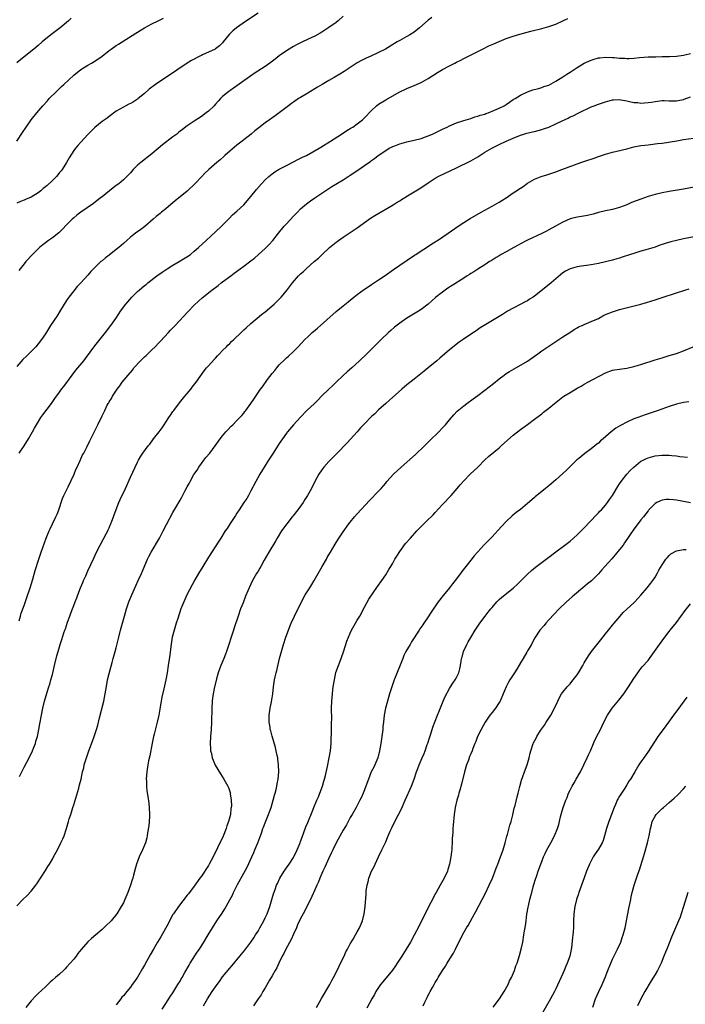
# Model space of a CAD drawing. Units: inches. Extents: x 2595000 to 2598000, y 1488000 to 1491000.
# Drawn here: x 2596600 to 2596788, y 1489803 to 1490081 of the extents above; entities that cross this region are included whole.
import ezdxf

# ---------------------------------------------------------------- set-up
doc = ezdxf.new("R2010")
doc.units = ezdxf.units.IN
doc.header["$MEASUREMENT"] = 0
doc.layers.add('LD25951488_10ft', color=93, linetype='Continuous')

msp = doc.modelspace()

# ---------------------------------------------------------------- linework, layer by layer
at = {"layer": 'LD25951488_10ft'}
for points, elevation in [([(2596598.92, 1490047), (2596600.56, 1490049.44), (2596601.54, 1490051), (2596603, 1490053), (2596604.57, 1490055), (2596606.25, 1490057), (2596607.57, 1490058.43), (2596608.1, 1490059), (2596610.1, 1490061), (2596611.59, 1490062.41), (2596612.17, 1490063), (2596615, 1490065.59), (2596617, 1490067.24), (2596619, 1490068.48), (2596620, 1490069), (2596621, 1490069.57), (2596623, 1490070.98), (2596625, 1490072.62), (2596625.53, 1490073), (2596627, 1490074), (2596627.63, 1490074.37), (2596628.67, 1490075), (2596632.54, 1490077.46), (2596633, 1490077.79), (2596633.73, 1490078.27), (2596634.97, 1490079), (2596637, 1490080.12), (2596638.8, 1490081), (2596640.32, 1490081.68)], 11200), ([(2596667, 1490083.14), (2596663.77, 1490081), (2596660.94, 1490079), (2596659.89, 1490078.11), (2596658.86, 1490077.14), (2596657.2, 1490075), (2596657, 1490074.79), (2596656.08, 1490073.92), (2596655, 1490073.07), (2596654.88, 1490073), (2596651.37, 1490071.37), (2596651, 1490071.22), (2596650.56, 1490071), (2596648.27, 1490069.73), (2596647, 1490068.97), (2596644.04, 1490067), (2596643.43, 1490066.57), (2596641, 1490064.99), (2596638.03, 1490063), (2596636.32, 1490061.68), (2596635, 1490060.5), (2596633.22, 1490059), (2596633, 1490058.83), (2596631.87, 1490058.13), (2596631, 1490057.61), (2596630.58, 1490057.42), (2596629.72, 1490057), (2596629, 1490056.63), (2596628.04, 1490056.04), (2596627, 1490055.45), (2596625, 1490053.98), (2596624.46, 1490053.54), (2596623, 1490052.52), (2596621, 1490050.87), (2596620.06, 1490049.94), (2596619, 1490048.85), (2596617, 1490046.72), (2596616.2, 1490045.8), (2596615.53, 1490045), (2596615, 1490044.33), (2596613.7, 1490042.3), (2596612.93, 1490041), (2596611.71, 1490039), (2596611.42, 1490038.59), (2596611, 1490038.12), (2596610.52, 1490037.48), (2596610.11, 1490037), (2596609, 1490035.92), (2596607.49, 1490034.51), (2596607, 1490034.1), (2596606.38, 1490033.62), (2596605.68, 1490033), (2596605, 1490032.43), (2596603, 1490031.2), (2596601.44, 1490030.56), (2596601, 1490030.35), (2596600.02, 1490029.98), (2596599, 1490029.47)], 11190), ([(2596716.05, 1490081.95), (2596715, 1490081.12), (2596712.56, 1490079), (2596711, 1490077.8), (2596709.78, 1490077), (2596709, 1490076.54), (2596707, 1490075.46), (2596706.21, 1490075), (2596705.45, 1490074.55), (2596702.97, 1490073), (2596701, 1490072.01), (2596698.85, 1490071), (2596697.54, 1490070.46), (2596696.19, 1490069.81), (2596695, 1490069.11), (2596691.33, 1490066.67), (2596690.09, 1490065.91), (2596688.5, 1490065), (2596687, 1490064.11), (2596685.04, 1490063), (2596683.76, 1490062.24), (2596681, 1490060.55), (2596679, 1490059.36), (2596678.43, 1490059), (2596677, 1490058.05), (2596676.4, 1490057.6), (2596675.54, 1490057), (2596672.93, 1490055), (2596671.86, 1490054.14), (2596670.18, 1490053), (2596669, 1490052.15), (2596667.22, 1490050.78), (2596666.11, 1490049.9), (2596665.04, 1490049), (2596663, 1490047.41), (2596662.53, 1490047), (2596661, 1490045.84), (2596659, 1490044.18), (2596657.64, 1490043), (2596657.32, 1490042.68), (2596656.27, 1490041.73), (2596655.4, 1490041), (2596653.09, 1490039), (2596652.02, 1490037.98), (2596651.1, 1490037), (2596649.15, 1490035), (2596647, 1490032.93), (2596645, 1490031.26), (2596643.75, 1490030.25), (2596641, 1490027.95), (2596639.8, 1490027), (2596639.37, 1490026.63), (2596639, 1490026.35), (2596638.29, 1490025.71), (2596637.39, 1490025), (2596635.05, 1490022.95), (2596633.95, 1490022.05), (2596632.42, 1490021), (2596631, 1490019.88), (2596630.03, 1490019), (2596629, 1490018.13), (2596627.77, 1490017), (2596627, 1490016.43), (2596625, 1490014.88), (2596623.95, 1490014.05), (2596623, 1490013.28), (2596622.68, 1490013), (2596620.59, 1490011), (2596619.82, 1490010.18), (2596619, 1490009.23), (2596617, 1490007.01), (2596616.02, 1490005.98), (2596615, 1490004.77), (2596613.6, 1490003), (2596613.35, 1490002.65), (2596612.26, 1490001), (2596611, 1489998.88), (2596610.29, 1489997.71), (2596608.49, 1489995), (2596607, 1489992.68), (2596605.89, 1489991), (2596605, 1489989.83), (2596604.29, 1489989), (2596602.31, 1489987), (2596601.64, 1489986.36), (2596600.65, 1489985.35), (2596599, 1489983.46)], 11170), ([(2596614.31, 1490081.69), (2596613.56, 1490081), (2596611.19, 1490079), (2596608.59, 1490077), (2596606.12, 1490075), (2596605, 1490074), (2596603.79, 1490073), (2596601, 1490070.8), (2596600.02, 1490069.98), (2596599, 1490069.07)], 11210), ([(2596691, 1490082.25), (2596689.63, 1490081), (2596689, 1490080.47), (2596687, 1490079.06), (2596685, 1490077.78), (2596684.51, 1490077.49), (2596683, 1490076.68), (2596682.4, 1490076.4), (2596679.54, 1490075), (2596679, 1490074.77), (2596677.82, 1490074.18), (2596677, 1490073.74), (2596676.53, 1490073.47), (2596675, 1490072.5), (2596673, 1490071.06), (2596671.86, 1490070.14), (2596670.31, 1490069), (2596669, 1490068.09), (2596665.9, 1490066.1), (2596661, 1490062.58), (2596660.03, 1490061.97), (2596659, 1490061.18), (2596658.74, 1490061), (2596657, 1490059.58), (2596656.43, 1490059), (2596655.7, 1490058.3), (2596655, 1490057.44), (2596654.59, 1490057), (2596653, 1490055.48), (2596652.4, 1490055), (2596651, 1490054.01), (2596649, 1490052.68), (2596647, 1490051.32), (2596645.66, 1490050.34), (2596645, 1490049.79), (2596644.55, 1490049.45), (2596644.04, 1490049), (2596643, 1490048.2), (2596640.03, 1490045.97), (2596637, 1490043.46), (2596633.89, 1490041), (2596633, 1490040.21), (2596631.77, 1490039), (2596631, 1490038.1), (2596629.98, 1490037), (2596629, 1490036.07), (2596627.73, 1490035), (2596627, 1490034.49), (2596626.16, 1490033.84), (2596623, 1490031.3), (2596622.6, 1490031), (2596620.54, 1490029.46), (2596617.02, 1490026.98), (2596615.89, 1490026.11), (2596615, 1490025.38), (2596614.58, 1490025), (2596613, 1490023.4), (2596611.86, 1490022.14), (2596610.83, 1490021.17), (2596609, 1490019.74), (2596607.9, 1490019), (2596607, 1490018.33), (2596606.26, 1490017.74), (2596605.38, 1490017), (2596605, 1490016.64), (2596603.38, 1490015), (2596601.53, 1490013), (2596601, 1490012.38), (2596599.85, 1490011), (2596599.49, 1490010.51)], 11180), ([(2596599.63, 1489959), (2596601.01, 1489961), (2596602.27, 1489963), (2596603.42, 1489965), (2596603.97, 1489966.03), (2596604.54, 1489967), (2596605.77, 1489969), (2596606.27, 1489969.73), (2596608.72, 1489973), (2596609.65, 1489974.35), (2596611, 1489976.16), (2596611.6, 1489977), (2596612.2, 1489977.8), (2596614.54, 1489981), (2596615.63, 1489982.37), (2596617.82, 1489985), (2596618.35, 1489985.65), (2596621, 1489989.22), (2596623.95, 1489993), (2596625.46, 1489995), (2596626.88, 1489997), (2596627.73, 1489998.27), (2596628.24, 1489999), (2596629.7, 1490001), (2596631.41, 1490003), (2596633, 1490004.57), (2596633.47, 1490005), (2596635, 1490006.27), (2596635.41, 1490006.59), (2596635.88, 1490007), (2596638.43, 1490009), (2596639.94, 1490010.06), (2596641.32, 1490011), (2596643, 1490012.04), (2596644.72, 1490013), (2596645.48, 1490013.48), (2596647.37, 1490014.63), (2596647.9, 1490015), (2596649, 1490015.92), (2596650.23, 1490017), (2596652.35, 1490019), (2596655, 1490021.42), (2596656.69, 1490023), (2596658.81, 1490025.19), (2596659.81, 1490026.19), (2596661, 1490027.24), (2596663, 1490029.07), (2596665, 1490031.36), (2596666.6, 1490033.4), (2596667.96, 1490035), (2596669, 1490036.1), (2596670, 1490037), (2596671, 1490037.81), (2596671.69, 1490038.31), (2596673, 1490039.08), (2596675, 1490040.15), (2596677, 1490041.15), (2596678.19, 1490041.81), (2596679, 1490042.19), (2596679.53, 1490042.47), (2596680.67, 1490043), (2596684.23, 1490045), (2596684.69, 1490045.31), (2596687.4, 1490047), (2596690.5, 1490049), (2596692, 1490050), (2596693, 1490050.57), (2596693.25, 1490050.75), (2596693.69, 1490051), (2596695, 1490051.88), (2596696.43, 1490053), (2596697, 1490053.56), (2596699, 1490055.65), (2596700.44, 1490057), (2596701, 1490057.43), (2596703, 1490058.7), (2596706.83, 1490060.83), (2596707.16, 1490061), (2596708.43, 1490061.57), (2596709, 1490061.85), (2596711, 1490062.68), (2596713, 1490063.57), (2596715, 1490064.68), (2596717.63, 1490066.37), (2596719, 1490067.19), (2596721, 1490068.26), (2596722.47, 1490069), (2596723, 1490069.28), (2596724.18, 1490069.82), (2596725, 1490070.3), (2596729, 1490072.34), (2596730.34, 1490073), (2596732.14, 1490073.87), (2596733, 1490074.24), (2596733.51, 1490074.5), (2596735, 1490075.17), (2596737, 1490076.02), (2596739, 1490076.68), (2596740.81, 1490077.19), (2596743.99, 1490078.01), (2596747, 1490078.76), (2596749, 1490079.32), (2596751, 1490080.02), (2596753, 1490080.93), (2596754.35, 1490081.65)], 11160), ([(2596599.63, 1489911.63), (2596600.01, 1489913), (2596600.21, 1489913.79), (2596601, 1489915.98), (2596601.78, 1489918.22), (2596602.68, 1489921), (2596603.44, 1489923.44), (2596604.15, 1489925.85), (2596605.15, 1489929), (2596605.83, 1489931), (2596607.26, 1489935), (2596608.03, 1489937), (2596608.35, 1489937.65), (2596608.99, 1489939), (2596609.99, 1489941), (2596610.3, 1489941.7), (2596610.8, 1489943), (2596611.86, 1489946.14), (2596612.25, 1489947), (2596613.46, 1489949.46), (2596615.15, 1489953), (2596615.64, 1489954.36), (2596616.01, 1489955), (2596616.86, 1489956.86), (2596617.52, 1489958.48), (2596617.83, 1489959), (2596618.67, 1489960.67), (2596619.53, 1489962.47), (2596619.83, 1489963), (2596620.9, 1489965.1), (2596621.83, 1489967), (2596623, 1489969.47), (2596623.52, 1489970.48), (2596623.75, 1489971), (2596624.47, 1489972.47), (2596624.76, 1489973), (2596624.86, 1489973.14), (2596625, 1489973.41), (2596625.63, 1489974.37), (2596625.93, 1489975), (2596627.22, 1489977), (2596628.04, 1489977.96), (2596628.71, 1489979), (2596630.33, 1489981), (2596631.58, 1489982.42), (2596631.98, 1489983), (2596633.81, 1489985), (2596634.42, 1489985.58), (2596635, 1489986.15), (2596635.46, 1489986.54), (2596635.88, 1489987), (2596637, 1489988.1), (2596637.94, 1489989), (2596639, 1489990.08), (2596639.47, 1489990.53), (2596641.76, 1489993), (2596642.33, 1489993.67), (2596643.61, 1489995), (2596647.17, 1489998.83), (2596649, 1490000.73), (2596650.17, 1490001.83), (2596651.25, 1490002.75), (2596654, 1490005), (2596655.7, 1490006.3), (2596656.58, 1490007), (2596657, 1490007.29), (2596659.29, 1490009), (2596660.29, 1490009.71), (2596661.93, 1490011), (2596663, 1490011.74), (2596665, 1490013.22), (2596665.98, 1490014.02), (2596667.15, 1490015), (2596669, 1490016.73), (2596669.32, 1490017), (2596670.13, 1490017.86), (2596671.15, 1490019), (2596672.74, 1490021), (2596674.41, 1490023), (2596675, 1490023.68), (2596677, 1490025.86), (2596678.1, 1490027), (2596679, 1490027.89), (2596680.65, 1490029.35), (2596681.79, 1490030.21), (2596683, 1490031.03), (2596685, 1490032.35), (2596687.83, 1490034.17), (2596691, 1490036.11), (2596692.37, 1490037), (2596692.77, 1490037.23), (2596693, 1490037.37), (2596695.17, 1490038.84), (2596697, 1490040.13), (2596698.2, 1490041), (2596698.69, 1490041.31), (2596699, 1490041.57), (2596699.85, 1490042.15), (2596700.91, 1490043), (2596703, 1490044.39), (2596704.02, 1490045), (2596704.68, 1490045.32), (2596705, 1490045.47), (2596706.09, 1490045.91), (2596707, 1490046.26), (2596709, 1490046.85), (2596711, 1490047.31), (2596713, 1490047.8), (2596714.24, 1490048.24), (2596715, 1490048.49), (2596716.23, 1490049), (2596718.09, 1490049.91), (2596719, 1490050.4), (2596720.3, 1490051), (2596721, 1490051.35), (2596723, 1490052.17), (2596724.75, 1490052.75), (2596725, 1490052.85), (2596727, 1490053.44), (2596728.15, 1490053.85), (2596729, 1490054.02), (2596729.69, 1490054.31), (2596731, 1490054.66), (2596731.23, 1490054.77), (2596731.93, 1490055), (2596733.74, 1490055.74), (2596735, 1490056.31), (2596736.41, 1490057), (2596737, 1490057.39), (2596737.95, 1490058.05), (2596739, 1490058.72), (2596739.51, 1490059), (2596741, 1490059.97), (2596743, 1490060.9), (2596744.55, 1490061.45), (2596746.09, 1490061.91), (2596747, 1490062.14), (2596747.61, 1490062.39), (2596749, 1490062.85), (2596751, 1490063.94), (2596753, 1490065.12), (2596754.09, 1490065.91), (2596755, 1490066.45), (2596755.31, 1490066.69), (2596757, 1490067.84), (2596759, 1490069), (2596761, 1490069.88), (2596761.84, 1490070.15), (2596763, 1490070.48), (2596763.45, 1490070.55), (2596765, 1490070.71), (2596767, 1490070.63), (2596767.43, 1490070.57), (2596769, 1490070.43), (2596770.42, 1490070.42), (2596771, 1490070.35), (2596771.65, 1490070.35), (2596773, 1490070.45), (2596774.61, 1490070.61), (2596777, 1490070.78), (2596779.16, 1490070.84), (2596781, 1490070.87), (2596783.08, 1490070.92), (2596785, 1490071.03), (2596787, 1490071.25), (2596787.34, 1490071.34), (2596789, 1490071.7)], 11150), ([(2596599.67, 1489867.67), (2596600.55, 1489869.45), (2596601, 1489870.33), (2596602.47, 1489873), (2596603.42, 1489875), (2596603.69, 1489875.69), (2596604.18, 1489877), (2596604.35, 1489877.65), (2596604.75, 1489879), (2596605.14, 1489881), (2596605.4, 1489882.6), (2596605.87, 1489885), (2596606.3, 1489887), (2596606.78, 1489889), (2596607.47, 1489891.47), (2596607.96, 1489893), (2596608.23, 1489893.77), (2596608.58, 1489895), (2596609, 1489896.54), (2596609.59, 1489899), (2596610.26, 1489901.74), (2596610.61, 1489903), (2596611.2, 1489905), (2596611.64, 1489906.36), (2596612.25, 1489908.25), (2596612.51, 1489909), (2596612.65, 1489909.35), (2596613.29, 1489911.29), (2596613.92, 1489913), (2596614.23, 1489913.77), (2596614.64, 1489915), (2596615, 1489915.96), (2596615.4, 1489917), (2596615.88, 1489918.12), (2596616.2, 1489919), (2596616.96, 1489920.96), (2596617.58, 1489922.42), (2596617.79, 1489923), (2596618.38, 1489924.38), (2596619, 1489925.78), (2596620.66, 1489929.34), (2596621.46, 1489931), (2596622.46, 1489933), (2596624.2, 1489936.2), (2596624.6, 1489937), (2596624.71, 1489937.29), (2596625, 1489937.89), (2596625.32, 1489938.68), (2596625.47, 1489939), (2596625.77, 1489939.77), (2596626.22, 1489941), (2596626.41, 1489941.59), (2596627.76, 1489945), (2596628.13, 1489945.87), (2596629.6, 1489949), (2596631, 1489952.15), (2596632.29, 1489955), (2596633, 1489956.45), (2596633.28, 1489957), (2596633.93, 1489958.07), (2596634.53, 1489959), (2596636.01, 1489961), (2596636.47, 1489961.53), (2596637.32, 1489962.68), (2596637.55, 1489963), (2596639.06, 1489965), (2596639.93, 1489966.07), (2596640.51, 1489967), (2596641, 1489967.69), (2596641.87, 1489969), (2596642.33, 1489969.67), (2596643, 1489970.7), (2596643.21, 1489971), (2596644.85, 1489973.15), (2596646.39, 1489975), (2596647, 1489975.77), (2596648.03, 1489977), (2596648.43, 1489977.57), (2596649.56, 1489979), (2596651.83, 1489982.17), (2596652.5, 1489983), (2596653, 1489983.57), (2596654.62, 1489985.38), (2596655, 1489985.77), (2596655.58, 1489986.42), (2596656.16, 1489987), (2596657, 1489987.91), (2596658.08, 1489989), (2596658.52, 1489989.48), (2596659, 1489989.91), (2596659.54, 1489990.46), (2596660.17, 1489991), (2596662.26, 1489993), (2596662.63, 1489993.37), (2596663, 1489993.72), (2596663.64, 1489994.36), (2596665, 1489995.54), (2596667.95, 1489998.05), (2596669, 1489998.87), (2596671.51, 1490001), (2596673.52, 1490003), (2596675, 1490004.76), (2596676.73, 1490007), (2596678.45, 1490009), (2596679, 1490009.55), (2596679.77, 1490010.23), (2596680.53, 1490011), (2596682.8, 1490013), (2596684.01, 1490013.99), (2596685.05, 1490015), (2596687.17, 1490017), (2596689, 1490018.51), (2596689.29, 1490018.71), (2596689.68, 1490019), (2596691, 1490019.89), (2596692.72, 1490021), (2596695, 1490022.53), (2596698.75, 1490025.25), (2596699.95, 1490026.05), (2596705.12, 1490029), (2596706.25, 1490029.75), (2596707, 1490030.17), (2596707.5, 1490030.5), (2596710.1, 1490032.1), (2596711.52, 1490033), (2596712.4, 1490033.6), (2596714.6, 1490035), (2596715, 1490035.28), (2596717, 1490036.56), (2596717.82, 1490037), (2596719.94, 1490038.06), (2596721, 1490038.5), (2596723, 1490039.44), (2596727, 1490041.44), (2596729, 1490042.61), (2596731, 1490043.86), (2596732.95, 1490045), (2596735, 1490046.04), (2596737.02, 1490047.02), (2596739, 1490047.86), (2596741, 1490048.66), (2596742, 1490049), (2596742.78, 1490049.22), (2596744.37, 1490049.63), (2596745, 1490049.77), (2596747, 1490050.29), (2596747.55, 1490050.45), (2596749, 1490050.99), (2596751, 1490051.87), (2596752.78, 1490052.78), (2596754.49, 1490053.51), (2596755, 1490053.83), (2596755.84, 1490054.16), (2596757.46, 1490055), (2596761, 1490056.66), (2596761.82, 1490057), (2596763, 1490057.45), (2596765, 1490058.15), (2596767, 1490058.67), (2596767.3, 1490058.7), (2596769, 1490058.73), (2596769.3, 1490058.7), (2596771, 1490058.34), (2596771.77, 1490058.23), (2596773, 1490057.93), (2596774.13, 1490057.87), (2596775, 1490057.76), (2596777, 1490057.89), (2596777.98, 1490058.02), (2596779, 1490058.21), (2596781, 1490058.45), (2596781.55, 1490058.45), (2596783, 1490058.4), (2596783.58, 1490058.42), (2596785, 1490058.39), (2596785.5, 1490058.5), (2596787, 1490058.76), (2596787.18, 1490058.82), (2596789, 1490059.53)], 11140), ([(2596599, 1489831.2), (2596600.66, 1489833), (2596601.87, 1489834.13), (2596603, 1489835.31), (2596604.3, 1489837), (2596604.58, 1489837.42), (2596607, 1489841.2), (2596607.73, 1489842.27), (2596608.2, 1489843), (2596609, 1489844.42), (2596609.34, 1489845), (2596610.4, 1489847), (2596611.41, 1489849), (2596611.9, 1489850.1), (2596612.26, 1489851), (2596612.93, 1489853), (2596613.55, 1489855), (2596613.76, 1489855.76), (2596614.14, 1489857), (2596614.36, 1489857.64), (2596614.76, 1489859), (2596615, 1489859.75), (2596616.41, 1489864.41), (2596616.67, 1489865.33), (2596617.07, 1489866.93), (2596617.52, 1489869), (2596617.82, 1489870.18), (2596617.99, 1489871), (2596618.4, 1489872.4), (2596618.59, 1489873), (2596619.27, 1489875), (2596620.32, 1489877.68), (2596620.78, 1489879), (2596621.42, 1489881), (2596621.77, 1489882.23), (2596622.25, 1489884.25), (2596623.47, 1489889), (2596623.88, 1489891), (2596624.06, 1489892.06), (2596624.31, 1489893.69), (2596624.56, 1489895), (2596625, 1489896.8), (2596625.87, 1489899.87), (2596626.17, 1489901), (2596626.33, 1489901.67), (2596626.72, 1489903), (2596627, 1489904.04), (2596627.74, 1489907), (2596628.22, 1489909), (2596628.74, 1489911), (2596629.29, 1489913), (2596629.9, 1489915), (2596630.59, 1489917), (2596631.38, 1489919), (2596632.51, 1489921.49), (2596633.22, 1489923), (2596634.13, 1489925), (2596635.85, 1489929), (2596636.22, 1489929.78), (2596636.84, 1489931), (2596639.18, 1489935), (2596640.26, 1489937), (2596641.18, 1489938.82), (2596643, 1489942.24), (2596644.08, 1489944.08), (2596644.77, 1489945.23), (2596645, 1489945.67), (2596645.5, 1489946.5), (2596646.44, 1489948.44), (2596647, 1489949.47), (2596647.57, 1489950.43), (2596647.82, 1489951), (2596648.9, 1489952.9), (2596649.8, 1489954.2), (2596650.25, 1489955), (2596651, 1489956.04), (2596651.73, 1489957), (2596652.31, 1489957.69), (2596653.36, 1489959), (2596654.86, 1489961), (2596656.3, 1489963), (2596657, 1489963.89), (2596657.93, 1489965), (2596658.43, 1489965.57), (2596659.42, 1489966.58), (2596659.86, 1489967), (2596661, 1489968.16), (2596661.87, 1489969), (2596662.39, 1489969.61), (2596663, 1489970.29), (2596663.31, 1489970.69), (2596663.58, 1489971), (2596665, 1489972.97), (2596665.77, 1489974.23), (2596667.71, 1489977), (2596668.28, 1489977.72), (2596669.69, 1489979.7), (2596671, 1489981.46), (2596671.7, 1489982.3), (2596672.25, 1489983), (2596673, 1489983.84), (2596674.58, 1489985.42), (2596675, 1489985.82), (2596675.63, 1489986.37), (2596677, 1489987.68), (2596678.32, 1489989), (2596680.17, 1489991), (2596681, 1489991.82), (2596682.28, 1489993), (2596682.68, 1489993.32), (2596683.75, 1489994.25), (2596689.07, 1489998.93), (2596691, 1490000.53), (2596692.38, 1490001.62), (2596693, 1490002.16), (2596694.04, 1490003), (2596695, 1490003.74), (2596697, 1490005.2), (2596698.1, 1490005.9), (2596699, 1490006.54), (2596701, 1490007.85), (2596702.87, 1490009.13), (2596705.2, 1490010.8), (2596707, 1490012.05), (2596711.17, 1490014.83), (2596711.46, 1490015), (2596713, 1490016.05), (2596714.52, 1490017), (2596716, 1490018), (2596717, 1490018.6), (2596717.24, 1490018.76), (2596717.64, 1490019), (2596720.63, 1490021), (2596723.46, 1490023), (2596725, 1490024.04), (2596726.8, 1490025.2), (2596729.94, 1490027), (2596733, 1490028.66), (2596735, 1490029.76), (2596735.77, 1490030.23), (2596737, 1490031.01), (2596739, 1490032.39), (2596739.93, 1490033), (2596740.56, 1490033.44), (2596741, 1490033.77), (2596741.75, 1490034.25), (2596743, 1490035.12), (2596745, 1490036.24), (2596746.87, 1490037), (2596748.5, 1490037.5), (2596751, 1490038.36), (2596752.65, 1490039), (2596758.08, 1490041), (2596760.31, 1490041.69), (2596761, 1490041.95), (2596761.8, 1490042.2), (2596763, 1490042.68), (2596763.88, 1490043), (2596765, 1490043.36), (2596767, 1490043.92), (2596768.18, 1490044.18), (2596771, 1490044.85), (2596773, 1490045.36), (2596773.46, 1490045.46), (2596775, 1490045.77), (2596776.11, 1490045.89), (2596777, 1490046.01), (2596779, 1490046.21), (2596779.69, 1490046.31), (2596781, 1490046.48), (2596785.13, 1490047.13), (2596787, 1490047.44), (2596789.86, 1490047.86)], 11130), ([(2596790.02, 1490033.98), (2596787, 1490033.47), (2596783, 1490032.81), (2596781, 1490032.42), (2596779, 1490031.94), (2596777, 1490031.36), (2596775, 1490030.68), (2596772.34, 1490029.66), (2596771, 1490029.08), (2596769, 1490028.31), (2596767, 1490027.73), (2596765, 1490027.3), (2596763, 1490026.84), (2596761.56, 1490026.44), (2596759.94, 1490026.06), (2596758.25, 1490025.75), (2596757, 1490025.55), (2596755, 1490025.06), (2596753, 1490024.19), (2596750.86, 1490023), (2596749, 1490021.94), (2596748.36, 1490021.64), (2596747, 1490020.91), (2596743, 1490019.11), (2596742.78, 1490019), (2596741, 1490018.03), (2596740.36, 1490017.64), (2596739.16, 1490017), (2596737, 1490015.79), (2596735.54, 1490015), (2596735, 1490014.69), (2596734.2, 1490014.2), (2596733, 1490013.43), (2596732.75, 1490013.25), (2596732.32, 1490013), (2596731, 1490012.11), (2596729, 1490010.89), (2596727.86, 1490010.14), (2596727, 1490009.65), (2596726.61, 1490009.39), (2596725.97, 1490009), (2596725, 1490008.36), (2596721.72, 1490006.28), (2596720.52, 1490005.48), (2596719, 1490004.42), (2596717.09, 1490002.91), (2596716.01, 1490001.99), (2596714.97, 1490001), (2596713, 1489999.48), (2596712.24, 1489999), (2596708.96, 1489997.04), (2596707, 1489995.64), (2596705.53, 1489994.47), (2596704.44, 1489993.56), (2596703.83, 1489993), (2596701.71, 1489991), (2596701, 1489990.29), (2596700.33, 1489989.67), (2596699.69, 1489989), (2596697.68, 1489987), (2596695.59, 1489985), (2596693.43, 1489983), (2596692.12, 1489981.88), (2596691, 1489980.87), (2596689.01, 1489979), (2596688.01, 1489977.99), (2596686.95, 1489977), (2596684.92, 1489975), (2596683.98, 1489974.02), (2596682.88, 1489973), (2596680.78, 1489971), (2596679, 1489969.14), (2596677, 1489966.93), (2596675.34, 1489965), (2596675, 1489964.59), (2596673.86, 1489963), (2596673, 1489961.72), (2596671.3, 1489959), (2596669.96, 1489957), (2596669, 1489955.51), (2596668.68, 1489955), (2596667.51, 1489953), (2596666.38, 1489951), (2596665, 1489948.35), (2596664.26, 1489947), (2596663.79, 1489946.21), (2596662.96, 1489945.04), (2596661.64, 1489943), (2596661, 1489941.99), (2596660.63, 1489941.37), (2596659.14, 1489939.14), (2596658.26, 1489937.74), (2596657.72, 1489937), (2596656.46, 1489935), (2596655.91, 1489934.09), (2596653, 1489929.6), (2596651.39, 1489927), (2596650.2, 1489925), (2596649.19, 1489923.19), (2596646.95, 1489919), (2596646.04, 1489917), (2596645.26, 1489915), (2596644.33, 1489912.33), (2596643.89, 1489911), (2596643.7, 1489910.3), (2596643.29, 1489909), (2596642.81, 1489907), (2596642.38, 1489904.38), (2596642.08, 1489901.92), (2596641.67, 1489899), (2596641.33, 1489897), (2596640.96, 1489895), (2596640.42, 1489892.42), (2596639.89, 1489890.11), (2596639.67, 1489889), (2596639.39, 1489887.39), (2596639.26, 1489886.74), (2596638.97, 1489885), (2596638.53, 1489883), (2596637.7, 1489879.7), (2596637.54, 1489879), (2596637.15, 1489877.15), (2596636.44, 1489873.56), (2596636.13, 1489872.13), (2596635.9, 1489871), (2596635.59, 1489869), (2596635.47, 1489867), (2596635.51, 1489866.49), (2596635.55, 1489865), (2596635.66, 1489863.66), (2596635.9, 1489862.1), (2596636.15, 1489860.15), (2596636.31, 1489859), (2596636.41, 1489857), (2596636.34, 1489856.34), (2596636.2, 1489853.8), (2596635.83, 1489851.83), (2596635.75, 1489851), (2596635.61, 1489850.39), (2596635.21, 1489849), (2596634.39, 1489847), (2596633.49, 1489845), (2596632.75, 1489843), (2596632.35, 1489841.65), (2596631.89, 1489839.89), (2596631.64, 1489839), (2596631.47, 1489838.53), (2596631.03, 1489837), (2596630.28, 1489835), (2596629.44, 1489833), (2596629, 1489832.09), (2596628.41, 1489831), (2596627.15, 1489829), (2596625.55, 1489827), (2596625.26, 1489826.74), (2596624.26, 1489825.74), (2596623.54, 1489825), (2596623, 1489824.57), (2596621.25, 1489823), (2596620.01, 1489821.99), (2596618.99, 1489821.01), (2596617.08, 1489818.92), (2596616.19, 1489817.81), (2596615.66, 1489817), (2596615, 1489816.17), (2596614.02, 1489815), (2596613, 1489813.86), (2596612.56, 1489813.44), (2596612.12, 1489813), (2596611, 1489811.95), (2596609.89, 1489811), (2596609, 1489810.2), (2596608.35, 1489809.65), (2596607, 1489808.33), (2596605, 1489806.44), (2596604.24, 1489805.76), (2596603, 1489804.38), (2596601.52, 1489802.48)], 11120), ([(2596793, 1490020.56), (2596787, 1490019.41), (2596785, 1490018.98), (2596783.42, 1490018.58), (2596781.86, 1490018.14), (2596781, 1490017.82), (2596780.37, 1490017.63), (2596779, 1490017.11), (2596776.34, 1490016.34), (2596775, 1490015.98), (2596773, 1490015.33), (2596772.04, 1490015), (2596769.74, 1490014.26), (2596769, 1490013.99), (2596768.24, 1490013.76), (2596767, 1490013.42), (2596765, 1490012.95), (2596763, 1490012.5), (2596761, 1490012.11), (2596757.6, 1490011.6), (2596757, 1490011.53), (2596755, 1490011), (2596753.7, 1490010.3), (2596753, 1490009.83), (2596749.67, 1490007), (2596748.16, 1490005.84), (2596745, 1490003.3), (2596744.58, 1490003), (2596743.6, 1490002.4), (2596743, 1490001.98), (2596742.35, 1490001.65), (2596741.15, 1490001), (2596739, 1489999.92), (2596737.4, 1489999), (2596735.92, 1489998.08), (2596734.06, 1489997), (2596730.74, 1489995), (2596729.69, 1489994.31), (2596728.5, 1489993.5), (2596727.73, 1489993), (2596724.81, 1489991), (2596723.76, 1489990.24), (2596721, 1489988.12), (2596718.24, 1489985.76), (2596717.39, 1489985), (2596714.98, 1489983), (2596713.87, 1489982.13), (2596712.49, 1489981), (2596711, 1489979.87), (2596709, 1489978.24), (2596707.59, 1489977), (2596704.12, 1489973.88), (2596703.08, 1489973), (2596701, 1489971.15), (2596699.91, 1489970.09), (2596699, 1489969.3), (2596697, 1489967.28), (2596695.92, 1489966.08), (2596694.92, 1489965), (2596693.08, 1489962.92), (2596692.11, 1489961.89), (2596689.31, 1489959), (2596687, 1489956.59), (2596685.55, 1489955), (2596685, 1489954.27), (2596684.12, 1489953), (2596683.02, 1489950.98), (2596682.06, 1489949), (2596680.96, 1489947), (2596680.15, 1489945.85), (2596679.68, 1489945), (2596678.23, 1489943), (2596676.79, 1489941.21), (2596676.64, 1489941), (2596675.07, 1489939), (2596673.64, 1489937), (2596672.4, 1489935), (2596671.89, 1489934.11), (2596670.05, 1489931), (2596668.74, 1489928.74), (2596667.76, 1489927), (2596667.5, 1489926.5), (2596667, 1489925.69), (2596666.75, 1489925.25), (2596666.59, 1489925), (2596665.47, 1489923), (2596664.48, 1489921), (2596664.12, 1489920.12), (2596663.44, 1489918.56), (2596662.76, 1489916.76), (2596662.07, 1489915), (2596661.35, 1489913), (2596660.29, 1489909.71), (2596660.08, 1489909), (2596658.07, 1489903), (2596657.8, 1489902.21), (2596657.33, 1489901), (2596656.53, 1489899), (2596655.79, 1489897), (2596655.24, 1489895.24), (2596654.59, 1489892.59), (2596654.3, 1489891), (2596654.17, 1489889.83), (2596654.05, 1489889), (2596653.93, 1489887), (2596653.86, 1489883), (2596653.73, 1489881), (2596653.54, 1489879), (2596653.47, 1489877), (2596653.56, 1489875.56), (2596653.61, 1489875), (2596653.83, 1489874.17), (2596654.06, 1489873), (2596654.29, 1489872.29), (2596654.93, 1489870.93), (2596656.44, 1489868.44), (2596657.33, 1489867), (2596658.46, 1489865), (2596658.64, 1489864.64), (2596659.16, 1489863.16), (2596659.18, 1489863), (2596659.17, 1489862.83), (2596659.42, 1489861), (2596659.48, 1489859.48), (2596659.42, 1489859), (2596659.34, 1489858.66), (2596659.19, 1489857), (2596658.68, 1489855), (2596658.2, 1489853.8), (2596657.96, 1489853), (2596657.11, 1489850.89), (2596655.6, 1489847.6), (2596654.33, 1489845), (2596653.23, 1489843), (2596653, 1489842.61), (2596651, 1489839.56), (2596650.62, 1489839), (2596649, 1489836.73), (2596647.37, 1489834.63), (2596647, 1489834.2), (2596644.53, 1489831), (2596643.13, 1489829), (2596643, 1489828.78), (2596642.04, 1489827), (2596641.71, 1489826.29), (2596639.56, 1489822.44), (2596638.66, 1489821), (2596637.49, 1489819), (2596636.6, 1489817.4), (2596635, 1489814.45), (2596634.44, 1489813.56), (2596633, 1489811.1), (2596632.11, 1489809.9), (2596631.51, 1489809), (2596631, 1489808.29), (2596629.96, 1489807), (2596629, 1489805.86), (2596628.59, 1489805.41), (2596628.3, 1489805), (2596627, 1489803.27)], 11110), ([(2596639.94, 1489802.06), (2596641, 1489803.62), (2596642.32, 1489805.68), (2596643, 1489806.69), (2596644.41, 1489809), (2596645, 1489810), (2596645.35, 1489810.65), (2596645.58, 1489811), (2596646.36, 1489812.36), (2596647.54, 1489814.46), (2596647.89, 1489815), (2596649.86, 1489818.14), (2596650.44, 1489819), (2596651.73, 1489821), (2596652.95, 1489823), (2596654.14, 1489825), (2596655.41, 1489827), (2596656.83, 1489829.17), (2596657.61, 1489830.39), (2596659, 1489832.88), (2596659.75, 1489834.25), (2596660.08, 1489835), (2596661.22, 1489837.22), (2596663, 1489840.39), (2596663.9, 1489842.1), (2596665.25, 1489845), (2596665.77, 1489846.23), (2596666.12, 1489847), (2596666.92, 1489849), (2596667.46, 1489850.54), (2596667.65, 1489851), (2596668.04, 1489852.03), (2596668.37, 1489853), (2596668.54, 1489853.46), (2596669, 1489854.62), (2596669.97, 1489857), (2596670.25, 1489857.75), (2596670.67, 1489859), (2596671.24, 1489861), (2596671.6, 1489862.4), (2596671.78, 1489863), (2596672.07, 1489864.07), (2596672.28, 1489865), (2596672.38, 1489865.62), (2596672.66, 1489867), (2596672.83, 1489869), (2596672.79, 1489871), (2596672.61, 1489872.61), (2596672.53, 1489873), (2596672.38, 1489873.62), (2596672.1, 1489875), (2596671.89, 1489875.89), (2596671, 1489879.06), (2596670.56, 1489880.56), (2596670.45, 1489881), (2596670.38, 1489881.62), (2596670.14, 1489883), (2596670.13, 1489884.13), (2596670.16, 1489885), (2596670.44, 1489887), (2596670.79, 1489888.79), (2596671.15, 1489891), (2596671.36, 1489893), (2596671.67, 1489895), (2596671.86, 1489895.86), (2596672.15, 1489897), (2596672.34, 1489897.66), (2596673.08, 1489901), (2596673.61, 1489903), (2596674.22, 1489905), (2596674.86, 1489907), (2596675.54, 1489909), (2596675.96, 1489910.04), (2596676.33, 1489911), (2596677.26, 1489913), (2596677.83, 1489914.17), (2596678.27, 1489915), (2596679.28, 1489917), (2596680.33, 1489919), (2596681.58, 1489921), (2596682.15, 1489921.85), (2596682.87, 1489923), (2596683.99, 1489925), (2596684.32, 1489925.68), (2596685.07, 1489927), (2596686.27, 1489929), (2596686.53, 1489929.47), (2596687.26, 1489930.74), (2596687.43, 1489931), (2596688.71, 1489933.29), (2596689.46, 1489934.54), (2596691, 1489936.79), (2596692.6, 1489939), (2596693, 1489939.53), (2596694.22, 1489941), (2596695, 1489941.88), (2596698.4, 1489945.6), (2596701, 1489948.23), (2596701.69, 1489949), (2596703, 1489950.53), (2596703.37, 1489951), (2596705.2, 1489953), (2596707.35, 1489955), (2596711.41, 1489958.59), (2596713.95, 1489961), (2596715.47, 1489962.53), (2596717.98, 1489965), (2596719, 1489966.06), (2596719.85, 1489967), (2596721, 1489968.39), (2596722.21, 1489969.79), (2596723.21, 1489970.79), (2596725, 1489972.3), (2596725.9, 1489973), (2596727.67, 1489974.33), (2596729, 1489975.26), (2596731, 1489976.71), (2596733.4, 1489978.6), (2596735, 1489979.93), (2596736.41, 1489981), (2596737, 1489981.43), (2596737.95, 1489982.05), (2596739.2, 1489982.8), (2596743, 1489984.96), (2596745, 1489986.34), (2596745.92, 1489987), (2596747, 1489987.81), (2596751.32, 1489990.68), (2596751.83, 1489991), (2596753, 1489991.79), (2596754.94, 1489993), (2596756.16, 1489993.84), (2596757, 1489994.3), (2596757.43, 1489994.57), (2596758.42, 1489995), (2596759, 1489995.27), (2596761, 1489996.07), (2596763, 1489997), (2596764.25, 1489997.75), (2596765, 1489998.09), (2596767, 1489998.88), (2596769, 1489999.48), (2596774.93, 1490001), (2596776.55, 1490001.45), (2596779, 1490002.23), (2596779.56, 1490002.44), (2596781, 1490002.89), (2596785, 1490004.23), (2596787.39, 1490005), (2596788.63, 1490005.37)], 11100), ([(2596651.65, 1489803), (2596652.74, 1489805), (2596654.04, 1489807), (2596655.44, 1489809), (2596656.1, 1489809.9), (2596657, 1489811.17), (2596659, 1489813.61), (2596659.66, 1489814.34), (2596661.89, 1489817), (2596663.27, 1489818.73), (2596664.97, 1489821), (2596665.77, 1489822.23), (2596666.31, 1489823), (2596667, 1489824.11), (2596667.53, 1489825), (2596668.61, 1489827), (2596669, 1489827.79), (2596669.53, 1489829), (2596670.28, 1489831), (2596670.93, 1489833), (2596671.39, 1489834.61), (2596671.83, 1489835.83), (2596672.22, 1489837), (2596672.44, 1489837.56), (2596673.13, 1489839), (2596674.36, 1489841), (2596674.61, 1489841.39), (2596675, 1489841.91), (2596675.77, 1489843), (2596677, 1489844.9), (2596678.02, 1489847), (2596678.86, 1489849), (2596679, 1489849.4), (2596679.4, 1489850.6), (2596679.9, 1489851.9), (2596680.49, 1489853.51), (2596681, 1489854.72), (2596682.22, 1489857.78), (2596682.73, 1489859), (2596683.61, 1489861), (2596684.01, 1489861.99), (2596684.45, 1489863), (2596685.17, 1489865), (2596685.57, 1489866.43), (2596685.75, 1489867), (2596686.01, 1489868.01), (2596686.57, 1489870.57), (2596687.03, 1489873), (2596687.4, 1489875), (2596687.62, 1489877), (2596687.65, 1489878.35), (2596687.71, 1489879.71), (2596687.72, 1489882.28), (2596687.76, 1489883), (2596687.77, 1489883.77), (2596687.76, 1489887), (2596687.83, 1489889), (2596688.01, 1489891), (2596688.13, 1489892.13), (2596688.23, 1489893), (2596688.52, 1489895), (2596688.98, 1489897.02), (2596689.68, 1489899), (2596690.43, 1489901), (2596691.17, 1489903.17), (2596692.08, 1489905.92), (2596692.49, 1489907), (2596693, 1489908.16), (2596693.4, 1489909), (2596694.52, 1489911), (2596695, 1489911.81), (2596695.67, 1489913), (2596697, 1489915.5), (2596698.24, 1489917.76), (2596700.7, 1489921.3), (2596701.91, 1489923), (2596703, 1489924.6), (2596703.91, 1489926.09), (2596704.44, 1489927), (2596705, 1489927.93), (2596705.6, 1489929), (2596706.12, 1489929.88), (2596707, 1489931.23), (2596708.57, 1489933.43), (2596709.97, 1489935), (2596711.82, 1489937), (2596713.72, 1489939), (2596715, 1489940.21), (2596715.79, 1489941), (2596716.43, 1489941.57), (2596717, 1489942.25), (2596719, 1489944.43), (2596721.46, 1489947), (2596723.18, 1489949), (2596723.99, 1489950.01), (2596725, 1489951.16), (2596726.86, 1489953), (2596728.98, 1489955), (2596730.96, 1489957.04), (2596732, 1489958), (2596735, 1489960.48), (2596735.59, 1489961), (2596737.36, 1489962.64), (2596739, 1489964.04), (2596741, 1489965.6), (2596743, 1489967.09), (2596745, 1489968.56), (2596747, 1489970.07), (2596747.5, 1489970.5), (2596749, 1489971.67), (2596750.62, 1489973), (2596753, 1489974.81), (2596753.27, 1489975), (2596755, 1489976.11), (2596757, 1489977.31), (2596758.1, 1489977.9), (2596759, 1489978.42), (2596760.05, 1489979), (2596765, 1489981.62), (2596767, 1489982.34), (2596767.55, 1489982.45), (2596769, 1489982.7), (2596771, 1489982.98), (2596773, 1489983.38), (2596775, 1489983.95), (2596779, 1489985.27), (2596780.29, 1489985.71), (2596781, 1489985.9), (2596781.82, 1489986.18), (2596783, 1489986.5), (2596785, 1489987.11), (2596787, 1489987.88), (2596789.71, 1489989)], 11090), ([(2596788.54, 1489973.46), (2596787, 1489973.23), (2596785, 1489972.8), (2596783, 1489972.16), (2596779.83, 1489971), (2596776.21, 1489969.79), (2596774.15, 1489969), (2596773, 1489968.6), (2596771, 1489967.74), (2596769.22, 1489966.78), (2596767.96, 1489966.04), (2596766.65, 1489965), (2596764.33, 1489963), (2596763.59, 1489962.41), (2596763, 1489961.82), (2596762.52, 1489961.48), (2596762.01, 1489961), (2596761, 1489960.17), (2596759.17, 1489958.83), (2596757.49, 1489957.49), (2596756.93, 1489957.07), (2596753.9, 1489954.1), (2596753, 1489953.2), (2596751, 1489951.44), (2596749, 1489949.77), (2596748.12, 1489949), (2596747, 1489948.13), (2596745.28, 1489946.72), (2596745, 1489946.46), (2596744.2, 1489945.8), (2596743, 1489944.72), (2596741, 1489943.05), (2596739.82, 1489942.18), (2596738.72, 1489941.28), (2596737, 1489939.72), (2596735.68, 1489938.31), (2596734.76, 1489937.24), (2596733, 1489935.34), (2596731.83, 1489934.17), (2596730.69, 1489933), (2596729, 1489931.16), (2596728, 1489930), (2596727, 1489928.79), (2596725.6, 1489927), (2596724.45, 1489925.55), (2596724.08, 1489925), (2596722.57, 1489923), (2596721.87, 1489922.13), (2596721, 1489920.94), (2596719.19, 1489918.81), (2596717.79, 1489917), (2596715.87, 1489914.13), (2596715, 1489912.76), (2596713.78, 1489911), (2596713.45, 1489910.55), (2596712.64, 1489909.36), (2596712.42, 1489909), (2596710.3, 1489905.7), (2596709.88, 1489905), (2596708.73, 1489903), (2596708.15, 1489901.85), (2596707.79, 1489901), (2596705.65, 1489895.65), (2596705.39, 1489895), (2596705, 1489893.88), (2596704.7, 1489893), (2596704.09, 1489891), (2596703.5, 1489889), (2596702.97, 1489887), (2596702.57, 1489885), (2596702.34, 1489883), (2596702.22, 1489881.78), (2596702.18, 1489881), (2596701.94, 1489879), (2596701.62, 1489877), (2596701.25, 1489875), (2596700.74, 1489873), (2596699.93, 1489871), (2596699.64, 1489870.36), (2596698.95, 1489869), (2596698.15, 1489867), (2596697.41, 1489865), (2596697, 1489863.97), (2596696.64, 1489863), (2596696.16, 1489861.84), (2596695.75, 1489861), (2596694.67, 1489859), (2596693.52, 1489857), (2596693, 1489856.13), (2596691.9, 1489854.1), (2596691, 1489852.56), (2596689, 1489848.95), (2596688.06, 1489847), (2596687.74, 1489846.26), (2596687, 1489844.7), (2596685.87, 1489842.13), (2596685.31, 1489841), (2596684.41, 1489839), (2596684.01, 1489837.99), (2596683.55, 1489837), (2596683, 1489835.7), (2596682.17, 1489833.83), (2596680.17, 1489829.83), (2596679.72, 1489829), (2596679, 1489827.61), (2596678.17, 1489825.83), (2596677.83, 1489825), (2596677, 1489823.24), (2596676.32, 1489821.68), (2596674.83, 1489819), (2596674.23, 1489817.77), (2596673.8, 1489817), (2596672.83, 1489815), (2596672.26, 1489813.74), (2596671.84, 1489813), (2596671, 1489811.45), (2596670.27, 1489810.27), (2596669, 1489808.08), (2596668.32, 1489807), (2596667.88, 1489806.12), (2596667.03, 1489805), (2596665.69, 1489803)], 11080), ([(2596683.51, 1489802.49), (2596684.94, 1489805.06), (2596687.22, 1489809), (2596687.82, 1489810.18), (2596688.29, 1489811), (2596689.3, 1489813), (2596689.84, 1489814.16), (2596690.3, 1489815), (2596691.26, 1489817), (2596691.78, 1489818.22), (2596692.23, 1489819), (2596693, 1489820.5), (2596693.83, 1489821.83), (2596694.52, 1489823), (2596695, 1489823.89), (2596695.63, 1489825), (2596696.44, 1489827), (2596696.95, 1489829), (2596697.25, 1489831), (2596697.48, 1489834.52), (2596697.46, 1489835), (2596697.48, 1489835.48), (2596697.73, 1489837), (2596698.05, 1489837.95), (2596698.25, 1489839), (2596699.01, 1489841), (2596699.72, 1489842.28), (2596699.99, 1489843), (2596701, 1489845.01), (2596701.91, 1489847), (2596703, 1489849.29), (2596703.53, 1489850.47), (2596703.73, 1489851), (2596704.3, 1489852.3), (2596704.74, 1489853.26), (2596705.57, 1489855), (2596707.42, 1489858.58), (2596708.52, 1489861), (2596710.31, 1489865), (2596711.06, 1489866.94), (2596711.71, 1489869), (2596712.04, 1489869.96), (2596712.43, 1489871), (2596713.31, 1489873), (2596713.81, 1489874.19), (2596714.12, 1489875), (2596714.74, 1489876.74), (2596714.86, 1489877.14), (2596715.35, 1489878.65), (2596715.78, 1489879.78), (2596716.15, 1489881), (2596716.32, 1489881.68), (2596717.65, 1489885), (2596718.13, 1489886.13), (2596719.26, 1489889), (2596719.74, 1489890.26), (2596721, 1489892.52), (2596721.31, 1489893), (2596721.92, 1489894.08), (2596722.64, 1489895), (2596723, 1489895.69), (2596723.61, 1489897), (2596723.9, 1489898.1), (2596724.1, 1489899), (2596724.28, 1489900.28), (2596724.43, 1489901), (2596724.57, 1489901.43), (2596724.98, 1489903), (2596725.9, 1489905), (2596726.29, 1489905.71), (2596727.03, 1489906.97), (2596728.27, 1489909), (2596729, 1489910.1), (2596729.57, 1489911), (2596731.02, 1489913), (2596731.91, 1489914.09), (2596732.62, 1489915), (2596733, 1489915.45), (2596734.39, 1489917), (2596735, 1489917.62), (2596735.72, 1489918.28), (2596736.58, 1489919), (2596739.07, 1489921), (2596740.08, 1489921.92), (2596743, 1489924.85), (2596744.14, 1489925.86), (2596745.25, 1489926.75), (2596749, 1489929.63), (2596751, 1489931.14), (2596753.55, 1489933), (2596755, 1489934.17), (2596755.99, 1489935), (2596757, 1489935.91), (2596758.12, 1489937), (2596759, 1489937.9), (2596762.45, 1489941.55), (2596763, 1489942.08), (2596763.42, 1489942.58), (2596763.83, 1489943), (2596765, 1489944.28), (2596765.55, 1489945), (2596766.14, 1489945.86), (2596767, 1489946.99), (2596768.46, 1489949.54), (2596769, 1489950.34), (2596769.41, 1489951), (2596771.01, 1489953), (2596771.96, 1489954.04), (2596773, 1489955.04), (2596775, 1489956.68), (2596775.61, 1489957), (2596776.53, 1489957.47), (2596777, 1489957.67), (2596779, 1489958.19), (2596781, 1489958.41), (2596782.41, 1489958.41), (2596783, 1489958.4), (2596783.69, 1489958.31), (2596785, 1489958.19), (2596785.96, 1489958.04), (2596788.17, 1489957.83)], 11070), ([(2596788.97, 1489944.97), (2596786.56, 1489945.44), (2596785, 1489945.7), (2596784.19, 1489945.81), (2596783, 1489945.89), (2596782.14, 1489945.86), (2596781, 1489945.7), (2596780.49, 1489945.51), (2596779.48, 1489945), (2596779, 1489944.72), (2596777.17, 1489942.83), (2596777, 1489942.64), (2596775.74, 1489941), (2596775, 1489940.1), (2596773.65, 1489938.35), (2596773, 1489937.48), (2596770.39, 1489933.61), (2596769.95, 1489933), (2596769, 1489931.77), (2596767.76, 1489930.24), (2596766.82, 1489929.18), (2596764.84, 1489927), (2596764.01, 1489925.99), (2596763, 1489924.88), (2596761.03, 1489922.97), (2596759.94, 1489922.06), (2596758.61, 1489921), (2596756.27, 1489919), (2596755.61, 1489918.39), (2596754.02, 1489917), (2596751.93, 1489915), (2596750.49, 1489913.51), (2596749, 1489911.88), (2596748.18, 1489911), (2596747.66, 1489910.34), (2596746.51, 1489909), (2596745.11, 1489906.89), (2596744.41, 1489905.59), (2596744.09, 1489905), (2596743, 1489903.15), (2596742.82, 1489902.82), (2596741.76, 1489901), (2596741, 1489899.75), (2596739.97, 1489898.03), (2596739.29, 1489897), (2596738, 1489895), (2596737.62, 1489894.38), (2596736.94, 1489893.06), (2596736.12, 1489891), (2596735.26, 1489889), (2596735, 1489888.57), (2596733.96, 1489887), (2596733, 1489885.74), (2596732.41, 1489885), (2596731.1, 1489883), (2596729.92, 1489881), (2596728.92, 1489879), (2596728.41, 1489877.59), (2596728.15, 1489877), (2596727.6, 1489875.6), (2596727.39, 1489875), (2596727, 1489874.12), (2596726.68, 1489873.31), (2596726.34, 1489872.34), (2596725.83, 1489871), (2596725.25, 1489869), (2596724.43, 1489865.57), (2596723.87, 1489863.87), (2596723.64, 1489863), (2596723.53, 1489862.47), (2596723.08, 1489861), (2596722.63, 1489859), (2596722.32, 1489857), (2596722.02, 1489853.98), (2596721.95, 1489853), (2596721.91, 1489851.91), (2596721.77, 1489850.23), (2596721.74, 1489849), (2596721.68, 1489847.68), (2596721.62, 1489847), (2596721.53, 1489846.47), (2596721.37, 1489845), (2596721.02, 1489843.02), (2596720.54, 1489841.46), (2596720.43, 1489841), (2596719.54, 1489839), (2596718.37, 1489837), (2596717.22, 1489835), (2596717, 1489834.6), (2596716.45, 1489833.55), (2596715, 1489830.7), (2596712.44, 1489825.56), (2596711.06, 1489822.94), (2596709.99, 1489821), (2596707.57, 1489817), (2596706.28, 1489815), (2596705.76, 1489814.24), (2596704.91, 1489813.09), (2596702.19, 1489809.81), (2596701.55, 1489809), (2596701, 1489808.21), (2596700.23, 1489807), (2596699.81, 1489806.19), (2596699.13, 1489805), (2596697.67, 1489802.33)], 11060), ([(2596713.57, 1489803), (2596714.04, 1489804.04), (2596714.51, 1489805), (2596714.68, 1489805.31), (2596715, 1489805.96), (2596715.37, 1489806.63), (2596715.54, 1489807), (2596716.19, 1489808.19), (2596716.65, 1489809), (2596717, 1489809.58), (2596717.56, 1489810.44), (2596717.84, 1489811), (2596719, 1489812.95), (2596719.83, 1489814.17), (2596720.31, 1489815), (2596721.59, 1489817), (2596722.12, 1489817.88), (2596722.72, 1489819), (2596724.7, 1489823), (2596725.84, 1489825), (2596726.29, 1489825.71), (2596728.08, 1489829), (2596728.42, 1489829.58), (2596730.24, 1489833), (2596731.17, 1489834.83), (2596732.22, 1489837), (2596733.12, 1489839), (2596734.2, 1489841.8), (2596734.64, 1489843), (2596735.42, 1489845), (2596736.14, 1489847), (2596736.73, 1489849), (2596737.17, 1489850.83), (2596737.32, 1489851.32), (2596738.01, 1489853.99), (2596738.36, 1489855), (2596738.86, 1489856.86), (2596739.27, 1489858.73), (2596739.49, 1489859.49), (2596740.05, 1489861.95), (2596740.38, 1489863), (2596740.87, 1489864.87), (2596741.32, 1489866.68), (2596741.69, 1489867.69), (2596742.11, 1489869), (2596742.87, 1489871), (2596743.47, 1489873), (2596743.74, 1489874.26), (2596743.93, 1489875), (2596744.58, 1489877), (2596744.74, 1489877.26), (2596745.43, 1489878.57), (2596745.62, 1489879), (2596746.71, 1489880.71), (2596747.77, 1489882.23), (2596748.24, 1489883), (2596749.55, 1489885), (2596750.65, 1489887), (2596751.56, 1489889), (2596752.03, 1489889.97), (2596752.64, 1489891), (2596753, 1489891.5), (2596754.22, 1489893), (2596755, 1489893.87), (2596755.52, 1489894.48), (2596755.93, 1489895), (2596757, 1489896.44), (2596757.36, 1489897), (2596758.57, 1489899), (2596759, 1489899.76), (2596760.21, 1489901.79), (2596761.04, 1489902.96), (2596763.68, 1489906.32), (2596765, 1489907.94), (2596765.83, 1489909), (2596767, 1489910.44), (2596767.44, 1489911), (2596769.11, 1489913), (2596770.03, 1489913.97), (2596771.04, 1489914.96), (2596773, 1489916.74), (2596773.26, 1489917), (2596775, 1489918.9), (2596776.75, 1489921), (2596777.75, 1489922.25), (2596778.36, 1489923), (2596779, 1489923.97), (2596779.62, 1489925), (2596780.09, 1489925.91), (2596781, 1489927.46), (2596782.05, 1489929), (2596782.45, 1489929.55), (2596783, 1489930.12), (2596783.47, 1489930.53), (2596785, 1489931.41), (2596785.47, 1489931.47), (2596787, 1489931.81), (2596787.78, 1489931.78)], 11050), ([(2596733.36, 1489802.64), (2596735.15, 1489805), (2596736.44, 1489807), (2596737.51, 1489809), (2596737.94, 1489810.06), (2596738.45, 1489811), (2596739.31, 1489813), (2596739.74, 1489814.26), (2596740.07, 1489815), (2596740.78, 1489817.22), (2596741.21, 1489819), (2596741.65, 1489821), (2596742.01, 1489823), (2596742.16, 1489824.16), (2596742.43, 1489825.57), (2596742.59, 1489827), (2596742.83, 1489828.83), (2596743.18, 1489830.82), (2596743.24, 1489831.24), (2596743.66, 1489833), (2596743.97, 1489834.03), (2596744.18, 1489835), (2596744.61, 1489836.61), (2596744.77, 1489837.23), (2596745.24, 1489838.76), (2596745.53, 1489839.53), (2596746.04, 1489841), (2596746.27, 1489841.73), (2596747, 1489843.72), (2596747.5, 1489845), (2596747.98, 1489846.02), (2596748.49, 1489847), (2596749.6, 1489849), (2596750.63, 1489851), (2596751.42, 1489853), (2596751.82, 1489854.18), (2596752.33, 1489856.33), (2596752.64, 1489857.36), (2596753.1, 1489859), (2596753.82, 1489861), (2596754.17, 1489861.83), (2596754.61, 1489863), (2596755, 1489863.84), (2596755.56, 1489865), (2596756.12, 1489865.88), (2596756.7, 1489867), (2596757.93, 1489869), (2596758.94, 1489871), (2596759.87, 1489873), (2596760.2, 1489873.8), (2596760.75, 1489875), (2596761.6, 1489877), (2596762, 1489878), (2596763, 1489879.97), (2596763.55, 1489881), (2596764.02, 1489881.98), (2596764.56, 1489883), (2596765.58, 1489885), (2596766.91, 1489887), (2596768.78, 1489889.22), (2596770.15, 1489891), (2596771.5, 1489893), (2596773, 1489895.39), (2596774.11, 1489897), (2596774.49, 1489897.52), (2596775.38, 1489898.62), (2596777, 1489900.47), (2596777.41, 1489901), (2596778.79, 1489903), (2596780.23, 1489905), (2596781, 1489905.97), (2596781.75, 1489907), (2596783, 1489908.61), (2596783.28, 1489909), (2596785, 1489911.19), (2596787.45, 1489914.55), (2596789, 1489916.43)], 11040), ([(2596787.94, 1489890.06), (2596785.4, 1489886.6), (2596784.17, 1489885), (2596782.73, 1489883), (2596782.03, 1489881.97), (2596781.28, 1489881), (2596779.8, 1489879), (2596779.47, 1489878.53), (2596777.15, 1489874.85), (2596775.79, 1489873), (2596775, 1489871.89), (2596774.45, 1489871), (2596773.31, 1489869), (2596772.07, 1489867), (2596771.63, 1489866.37), (2596771, 1489865.37), (2596770.42, 1489864.42), (2596769.51, 1489863), (2596769.3, 1489862.7), (2596769, 1489862.19), (2596768.54, 1489861.46), (2596768.32, 1489861), (2596767.82, 1489859.82), (2596767.43, 1489859), (2596765.9, 1489855), (2596765.29, 1489853), (2596764.76, 1489851), (2596764.31, 1489849.69), (2596764.04, 1489849), (2596763, 1489847.22), (2596762.09, 1489845.91), (2596761.48, 1489845), (2596760.45, 1489843), (2596759.69, 1489841), (2596759, 1489839.09), (2596758.2, 1489837), (2596757.5, 1489835), (2596757.39, 1489834.61), (2596756.86, 1489833), (2596756.34, 1489831), (2596756.06, 1489829), (2596756.01, 1489827), (2596756, 1489825), (2596755.92, 1489823.92), (2596755.82, 1489823), (2596755.69, 1489822.31), (2596755.38, 1489819.38), (2596754.93, 1489817), (2596754.22, 1489815), (2596753.84, 1489814.16), (2596753.38, 1489813), (2596753, 1489812.1), (2596751, 1489807.79), (2596750.6, 1489807), (2596749.52, 1489805), (2596747.19, 1489801)], 11030), ([(2596761.4, 1489802.6), (2596762.2, 1489805), (2596763.08, 1489807), (2596764.06, 1489809), (2596764.36, 1489809.64), (2596764.93, 1489811), (2596765.67, 1489813), (2596766.47, 1489815), (2596767, 1489816.17), (2596768.43, 1489819), (2596769.33, 1489821), (2596769.74, 1489822.26), (2596770.02, 1489823), (2596770.53, 1489825), (2596771.57, 1489830.43), (2596772.11, 1489833), (2596772.28, 1489833.72), (2596772.52, 1489835), (2596773.05, 1489837), (2596774.15, 1489840.15), (2596774.61, 1489841.39), (2596775.72, 1489845), (2596776.04, 1489845.96), (2596776.83, 1489849), (2596777, 1489849.84), (2596777.28, 1489851), (2596777.67, 1489853), (2596777.96, 1489854.04), (2596778.21, 1489855), (2596779, 1489856.56), (2596779.3, 1489857), (2596780.16, 1489857.84), (2596781, 1489858.68), (2596781.36, 1489859), (2596783, 1489860.37), (2596783.69, 1489861), (2596784.4, 1489861.6), (2596785.42, 1489862.58), (2596787, 1489864.27), (2596787.64, 1489865)], 11020), ([(2596788.25, 1489835), (2596787.02, 1489831), (2596786.38, 1489829), (2596786.02, 1489828.02), (2596785.64, 1489827), (2596783.89, 1489823), (2596783.63, 1489822.37), (2596782.28, 1489819), (2596781.89, 1489818.11), (2596781.5, 1489817), (2596780.71, 1489815), (2596779.71, 1489813), (2596779, 1489811.81), (2596777.92, 1489810.08), (2596776.1, 1489807), (2596775, 1489804.98), (2596774.07, 1489803)], 11010)]:
    msp.add_lwpolyline(points, dxfattribs=dict(at, elevation=elevation))

doc.saveas('drawing.dxf')
